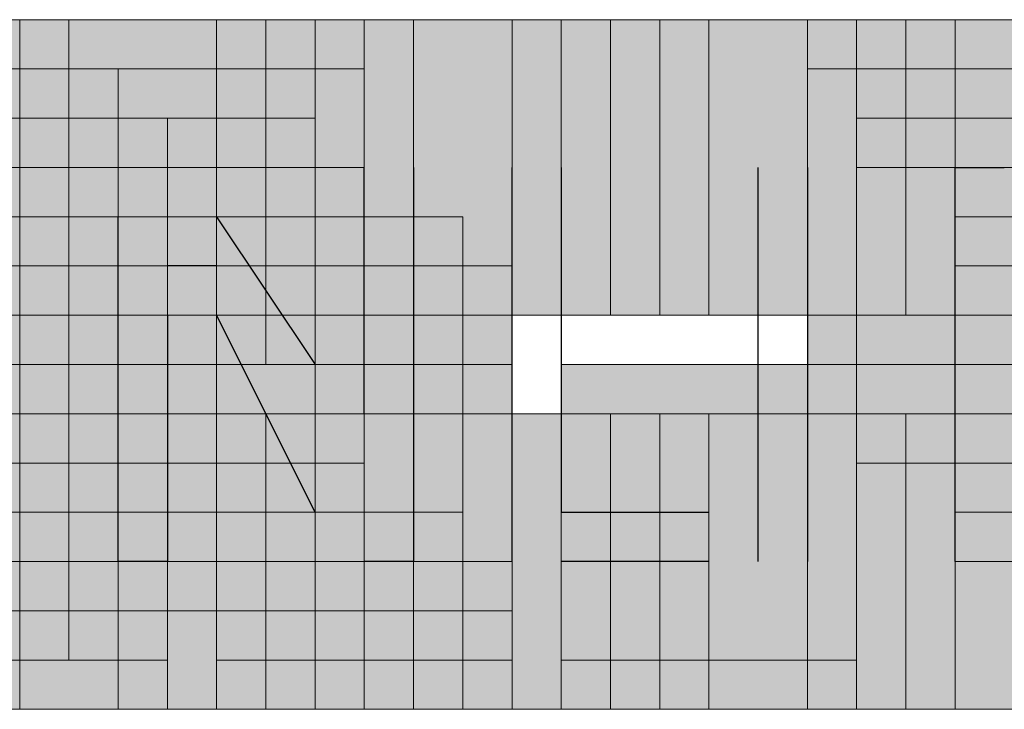
# Model space of a CAD drawing. Units: millimetres. Extents: x 75 to 348, y 14 to 271.
# Drawn here: x 150 to 151, y 122 to 122 of the extents above; entities that cross this region are included whole.
import ezdxf

# ---------------------------------------------------------------- set-up
doc = ezdxf.new("R2010")
doc.units = ezdxf.units.MM
doc.header["$MEASUREMENT"] = 0
doc.layers.add('Layer 1', color=7, linetype='Continuous', lineweight=0)

msp = doc.modelspace()

# ---------------------------------------------------------------- hatches: boundary and pattern name
at = {"layer": 'Layer 1', "true_color": 0x000000, "transparency": 33554687}
for points in [[(149.94467, 122.12109), (149.94467, 121.86709), (150.19867, 121.86709), (150.19867, 122.12109)], [(149.987, 122.12109), (149.987, 121.86709), (150.241, 121.86709), (150.241, 122.12109)], [(150.15634, 122.12109), (150.15634, 121.86709), (150.41034, 121.86709), (150.41034, 122.12109)], [(150.15634, 122.12109), (150.15634, 121.86709), (150.41034, 121.86709), (150.41034, 122.12109)], [(150.15634, 122.12109), (150.15634, 121.86709), (150.41034, 121.86709), (150.41034, 122.12109)], [(150.15634, 122.12109), (150.15634, 121.86709), (150.41034, 121.86709), (150.41034, 122.12109)], [(150.19867, 122.12109), (150.19867, 121.86709), (150.45267, 121.86709), (150.45267, 122.12109)], [(150.19867, 122.12109), (150.19867, 121.86709), (150.45267, 121.86709), (150.45267, 122.12109)], [(150.19867, 122.12109), (150.19867, 121.86709), (150.45267, 121.86709), (150.45267, 122.12109)], [(150.19867, 122.12109), (150.19867, 121.86709), (150.45267, 121.86709), (150.45267, 122.12109)], [(150.19867, 122.12109), (150.19867, 121.86709), (150.45267, 121.86709), (150.45267, 122.12109)], [(150.19867, 122.12109), (150.19867, 121.86709), (150.45267, 121.86709), (150.45267, 122.12109)], [(150.241, 122.12109), (150.241, 121.86709), (150.495, 121.86709), (150.495, 122.12109)], [(150.368, 122.12109), (150.368, 121.86709), (150.622, 121.86709), (150.622, 122.12109)], [(150.368, 122.12109), (150.368, 121.86709), (150.622, 121.86709), (150.622, 122.12109)], [(150.368, 122.12109), (150.368, 121.86709), (150.622, 121.86709), (150.622, 122.12109)], [(150.368, 122.12109), (150.368, 121.86709), (150.622, 121.86709), (150.622, 122.12109)], [(150.368, 122.12109), (150.368, 121.86709), (150.622, 121.86709), (150.622, 122.12109)], [(150.368, 122.12109), (150.368, 121.86709), (150.622, 121.86709), (150.622, 122.12109)], [(150.368, 122.12109), (150.368, 121.86709), (150.622, 121.86709), (150.622, 122.12109)], [(150.368, 122.12109), (150.368, 121.86709), (150.622, 121.86709), (150.622, 122.12109)], [(150.368, 122.12109), (150.368, 121.86709), (150.622, 121.86709), (150.622, 122.12109)], [(150.368, 122.12109), (150.368, 121.86709), (150.622, 121.86709), (150.622, 122.12109)], [(150.368, 122.12109), (150.368, 121.86709), (150.622, 121.86709), (150.622, 122.12109)], [(150.368, 122.12109), (150.368, 121.86709), (150.622, 121.86709), (150.622, 122.12109)], [(150.41033, 122.12109), (150.41033, 121.86709), (150.66433, 121.86709), (150.66433, 122.12109)], [(150.41033, 122.12109), (150.41033, 121.86709), (150.66433, 121.86709), (150.66433, 122.12109)], [(150.41033, 122.12109), (150.41033, 121.86709), (150.66433, 121.86709), (150.66433, 122.12109)], [(150.41033, 122.12109), (150.41033, 121.86709), (150.66433, 121.86709), (150.66433, 122.12109)], [(150.41033, 122.12109), (150.41033, 121.86709), (150.66433, 121.86709), (150.66433, 122.12109)], [(150.41033, 122.12109), (150.41033, 121.86709), (150.66433, 121.86709), (150.66433, 122.12109)], [(150.41033, 122.12109), (150.41033, 121.86709), (150.66433, 121.86709), (150.66433, 122.12109)], [(150.41033, 122.12109), (150.41033, 121.86709), (150.66433, 121.86709), (150.66433, 122.12109)], [(150.41033, 122.12109), (150.41033, 121.86709), (150.66433, 121.86709), (150.66433, 122.12109)], [(150.41033, 122.12109), (150.41033, 121.86709), (150.66433, 121.86709), (150.66433, 122.12109)], [(150.41033, 122.12109), (150.41033, 121.86709), (150.66433, 121.86709), (150.66433, 122.12109)], [(150.495, 122.12109), (150.495, 121.86709), (150.749, 121.86709), (150.749, 122.12109)], [(150.495, 122.12109), (150.495, 121.86709), (150.749, 121.86709), (150.749, 122.12109)], [(150.495, 122.12109), (150.495, 121.86709), (150.749, 121.86709), (150.749, 122.12109)], [(150.495, 122.12109), (150.495, 121.86709), (150.749, 121.86709), (150.749, 122.12109)], [(150.495, 122.12109), (150.495, 121.86709), (150.749, 121.86709), (150.749, 122.12109)], [(150.495, 122.12109), (150.495, 121.86709), (150.749, 121.86709), (150.749, 122.12109)], [(150.495, 122.12109), (150.495, 121.86709), (150.749, 121.86709), (150.749, 122.12109)], [(150.495, 122.12109), (150.495, 121.86709), (150.749, 121.86709), (150.749, 122.12109)], [(150.495, 122.12109), (150.495, 121.86709), (150.749, 121.86709), (150.749, 122.12109)], [(150.495, 122.12109), (150.495, 121.86709), (150.749, 121.86709), (150.749, 122.12109)], [(150.495, 122.12109), (150.495, 121.86709), (150.749, 121.86709), (150.749, 122.12109)], [(150.53733, 122.12109), (150.53733, 121.86709), (150.79133, 121.86709), (150.79133, 122.12109)], [(150.53733, 122.12109), (150.53733, 121.86709), (150.79133, 121.86709), (150.79133, 122.12109)], [(150.53733, 122.12109), (150.53733, 121.86709), (150.79133, 121.86709), (150.79133, 122.12109)], [(150.53733, 122.12109), (150.53733, 121.86709), (150.79133, 121.86709), (150.79133, 122.12109)], [(150.53733, 122.12109), (150.53733, 121.86709), (150.79133, 121.86709), (150.79133, 122.12109)], [(150.53733, 122.12109), (150.53733, 121.86709), (150.79133, 121.86709), (150.79133, 122.12109)], [(150.53733, 122.12109), (150.53733, 121.86709), (150.79133, 121.86709), (150.79133, 122.12109)], [(150.53733, 122.12109), (150.53733, 121.86709), (150.79133, 121.86709), (150.79133, 122.12109)], [(150.53733, 122.12109), (150.53733, 121.86709), (150.79133, 121.86709), (150.79133, 122.12109)], [(150.53733, 122.12109), (150.53733, 121.86709), (150.79133, 121.86709), (150.79133, 122.12109)], [(150.53733, 122.12109), (150.53733, 121.86709), (150.79133, 121.86709), (150.79133, 122.12109)], [(150.53733, 122.12109), (150.53733, 121.86709), (150.79133, 121.86709), (150.79133, 122.12109)], [(150.70667, 122.12109), (150.70667, 121.86709), (150.96067, 121.86709), (150.96067, 122.12109)], [(150.70667, 122.12109), (150.70667, 121.86709), (150.96067, 121.86709), (150.96067, 122.12109)], [(150.70667, 122.12109), (150.70667, 121.86709), (150.96067, 121.86709), (150.96067, 122.12109)], [(150.70667, 122.12109), (150.70667, 121.86709), (150.96067, 121.86709), (150.96067, 122.12109)], [(150.70667, 122.12109), (150.70667, 121.86709), (150.96067, 121.86709), (150.96067, 122.12109)], [(150.70667, 122.12109), (150.70667, 121.86709), (150.96067, 121.86709), (150.96067, 122.12109)], [(150.70667, 122.12109), (150.70667, 121.86709), (150.96067, 121.86709), (150.96067, 122.12109)], [(150.749, 122.12109), (150.749, 121.86709), (151.003, 121.86709), (151.003, 122.12109)], [(150.749, 122.12109), (150.749, 121.86709), (151.003, 121.86709), (151.003, 122.12109)], [(150.749, 122.12109), (150.749, 121.86709), (151.003, 121.86709), (151.003, 122.12109)], [(150.749, 122.12109), (150.749, 121.86709), (151.003, 121.86709), (151.003, 122.12109)], [(150.749, 122.12109), (150.749, 121.86709), (151.003, 121.86709), (151.003, 122.12109)], [(150.749, 122.12109), (150.749, 121.86709), (151.003, 121.86709), (151.003, 122.12109)], [(150.749, 122.12109), (150.749, 121.86709), (151.003, 121.86709), (151.003, 122.12109)], [(150.749, 122.12109), (150.749, 121.86709), (151.003, 121.86709), (151.003, 122.12109)], [(150.749, 122.12109), (150.749, 121.86709), (151.003, 121.86709), (151.003, 122.12109)], [(150.749, 122.12109), (150.749, 121.86709), (151.003, 121.86709), (151.003, 122.12109)], [(150.749, 122.12109), (150.749, 121.86709), (151.003, 121.86709), (151.003, 122.12109)], [(150.749, 122.12109), (150.749, 121.86709), (151.003, 121.86709), (151.003, 122.12109)], [(150.749, 122.12109), (150.749, 121.86709), (151.003, 121.86709), (151.003, 122.12109)], [(150.749, 122.12109), (150.749, 121.86709), (151.003, 121.86709), (151.003, 122.12109)], [(150.749, 122.12109), (150.749, 121.86709), (151.003, 121.86709), (151.003, 122.12109)], [(150.749, 122.12109), (150.749, 121.86709), (151.003, 121.86709), (151.003, 122.12109)], [(150.876, 122.12109), (150.876, 121.86709), (151.13, 121.86709), (151.13, 122.12109)], [(150.876, 122.12109), (150.876, 121.86709), (151.13, 121.86709), (151.13, 122.12109)], [(150.876, 122.12109), (150.876, 121.86709), (151.13, 121.86709), (151.13, 122.12109)], [(150.876, 122.12109), (150.876, 121.86709), (151.13, 121.86709), (151.13, 122.12109)], [(150.876, 122.12109), (150.876, 121.86709), (151.13, 121.86709), (151.13, 122.12109)], [(150.91833, 122.12109), (150.91833, 121.86709), (151.17233, 121.86709), (151.17233, 122.12109)], [(150.91833, 122.12109), (150.91833, 121.86709), (151.17233, 121.86709), (151.17233, 122.12109)], [(150.91833, 122.12109), (150.91833, 121.86709), (151.17233, 121.86709), (151.17233, 122.12109)], [(150.91833, 122.12109), (150.91833, 121.86709), (151.17233, 121.86709), (151.17233, 122.12109)], [(150.91833, 122.12109), (150.91833, 121.86709), (151.17233, 121.86709), (151.17233, 122.12109)], [(150.91833, 122.12109), (150.91833, 121.86709), (151.17233, 121.86709), (151.17233, 122.12109)], [(150.91833, 122.12109), (150.91833, 121.86709), (151.17233, 121.86709), (151.17233, 122.12109)], [(149.94467, 122.07875), (149.94467, 121.82475), (150.19867, 121.82475), (150.19867, 122.07875)], [(149.987, 122.07875), (149.987, 121.82475), (150.241, 121.82475), (150.241, 122.07875)], [(149.987, 122.07875), (149.987, 121.82475), (150.241, 121.82475), (150.241, 122.07875)], [(150.02933, 122.07875), (150.02933, 121.82475), (150.28333, 121.82475), (150.28333, 122.07875)], [(150.15634, 122.07875), (150.15634, 121.82475), (150.41034, 121.82475), (150.41034, 122.07875)], [(150.15634, 122.07875), (150.15634, 121.82475), (150.41034, 121.82475), (150.41034, 122.07875)], [(150.19867, 122.07875), (150.19867, 121.82475), (150.45267, 121.82475), (150.45267, 122.07875)], [(150.19867, 122.07875), (150.19867, 121.82475), (150.45267, 121.82475), (150.45267, 122.07875)], [(150.241, 122.07875), (150.241, 121.82475), (150.495, 121.82475), (150.495, 122.07875)], [(150.241, 122.07875), (150.241, 121.82475), (150.495, 121.82475), (150.495, 122.07875)], [(150.241, 122.07875), (150.241, 121.82475), (150.495, 121.82475), (150.495, 122.07875)], [(150.241, 122.07875), (150.241, 121.82475), (150.495, 121.82475), (150.495, 122.07875)], [(150.876, 122.07875), (150.876, 121.82475), (151.13, 121.82475), (151.13, 122.07875)], [(150.91833, 122.07875), (150.91833, 121.82475), (151.17233, 121.82475), (151.17233, 122.07875)], [(150.91833, 122.07875), (150.91833, 121.82475), (151.17233, 121.82475), (151.17233, 122.07875)], [(150.91833, 122.07875), (150.91833, 121.82475), (151.17233, 121.82475), (151.17233, 122.07875)], [(150.91833, 122.07875), (150.91833, 121.82475), (151.17233, 121.82475), (151.17233, 122.07875)], [(150.91833, 122.07875), (150.91833, 121.82475), (151.17233, 121.82475), (151.17233, 122.07875)], [(150.91833, 122.07875), (150.91833, 121.82475), (151.17233, 121.82475), (151.17233, 122.07875)], [(150.02933, 122.03641), (150.02933, 121.78241), (150.28333, 121.78241), (150.28333, 122.03641)], [(150.07166, 122.03641), (150.07166, 121.78241), (150.32566, 121.78241), (150.32566, 122.03641)], [(150.07166, 122.03641), (150.07166, 121.78241), (150.32566, 121.78241), (150.32566, 122.03641)], [(150.19867, 122.03641), (150.19867, 121.78241), (150.45267, 121.78241), (150.45267, 122.03641)], [(150.19867, 122.03641), (150.19867, 121.78241), (150.45267, 121.78241), (150.45267, 122.03641)], [(150.19867, 122.03641), (150.19867, 121.78241), (150.45267, 121.78241), (150.45267, 122.03641)], [(150.19867, 122.03641), (150.19867, 121.78241), (150.45267, 121.78241), (150.45267, 122.03641)], [(150.91833, 122.03641), (150.91833, 121.78241), (151.17233, 121.78241), (151.17233, 122.03641)], [(150.91833, 122.03641), (150.91833, 121.78241), (151.17233, 121.78241), (151.17233, 122.03641)], [(150.91833, 122.03641), (150.91833, 121.78241), (151.17233, 121.78241), (151.17233, 122.03641)], [(150.02933, 121.99408), (150.02933, 121.74008), (150.28333, 121.74008), (150.28333, 121.99408)], [(150.02933, 121.99408), (150.02933, 121.74008), (150.28333, 121.74008), (150.28333, 121.99408)], [(150.19867, 121.99408), (150.19867, 121.74008), (150.45267, 121.74008), (150.45267, 121.99408)], [(150.241, 121.99408), (150.241, 121.74008), (150.495, 121.74008), (150.495, 121.99408)], [(150.241, 121.99408), (150.241, 121.74008), (150.495, 121.74008), (150.495, 121.99408)], [(150.91833, 121.99408), (150.91833, 121.74008), (151.17233, 121.74008), (151.17233, 121.99408)], [(150.91833, 121.99408), (150.91833, 121.74008), (151.17233, 121.74008), (151.17233, 121.99408)], [(150.91833, 121.99408), (150.91833, 121.74008), (151.17233, 121.74008), (151.17233, 121.99408)], [(150.02933, 121.95175), (150.02933, 121.69775), (150.28333, 121.69775), (150.28333, 121.95175)], [(150.07166, 121.95175), (150.07166, 121.69775), (150.32566, 121.69775), (150.32566, 121.95175)], [(150.32566, 121.95175), (150.32566, 121.69775), (150.57967, 121.69775), (150.57967, 121.95175)], [(151.003, 121.95175), (151.003, 121.69775), (151.257, 121.69775), (151.257, 121.95175)], [(150.02933, 121.90942), (150.02933, 121.65542), (150.28333, 121.65542), (150.28333, 121.90942)], [(150.02933, 121.90942), (150.02933, 121.65542), (150.28333, 121.65542), (150.28333, 121.90942)], [(150.07166, 121.90942), (150.07166, 121.65542), (150.32566, 121.65542), (150.32566, 121.90942)], [(150.32566, 121.90942), (150.32566, 121.65542), (150.57967, 121.65542), (150.57967, 121.90942)], [(150.32566, 121.90942), (150.32566, 121.65542), (150.57967, 121.65542), (150.57967, 121.90942)], [(150.32566, 121.90942), (150.32566, 121.65542), (150.57967, 121.65542), (150.57967, 121.90942)], [(150.32566, 121.90942), (150.32566, 121.65542), (150.57967, 121.65542), (150.57967, 121.90942)], [(150.368, 121.90942), (150.368, 121.65542), (150.622, 121.65542), (150.622, 121.90942)], [(151.003, 121.90942), (151.003, 121.65542), (151.257, 121.65542), (151.257, 121.90942)], [(150.02933, 121.86709), (150.02933, 121.61309), (150.28333, 121.61309), (150.28333, 121.86709)], [(150.02933, 121.86709), (150.02933, 121.61309), (150.28333, 121.61309), (150.28333, 121.86709)], [(150.07166, 121.86709), (150.07166, 121.61309), (150.32566, 121.61309), (150.32566, 121.86709)], [(150.32566, 121.86709), (150.32566, 121.61309), (150.57967, 121.61309), (150.57967, 121.86709)], [(150.368, 121.86709), (150.368, 121.61309), (150.622, 121.61309), (150.622, 121.86709)], [(150.368, 121.86709), (150.368, 121.61309), (150.622, 121.61309), (150.622, 121.86709)], [(150.368, 121.86709), (150.368, 121.61309), (150.622, 121.61309), (150.622, 121.86709)], [(150.368, 121.86709), (150.368, 121.61309), (150.622, 121.61309), (150.622, 121.86709)], [(149.94467, 121.82475), (149.94467, 121.57074), (150.19867, 121.57074), (150.19867, 121.82475)], [(149.987, 121.82475), (149.987, 121.57074), (150.241, 121.57074), (150.241, 121.82475)], [(149.987, 121.82475), (149.987, 121.57074), (150.241, 121.57074), (150.241, 121.82475)], [(150.07166, 121.82475), (150.07166, 121.57074), (150.32566, 121.57074), (150.32566, 121.82475)], [(150.368, 121.82475), (150.368, 121.57074), (150.622, 121.57074), (150.622, 121.82475)], [(150.368, 121.82475), (150.368, 121.57074), (150.622, 121.57074), (150.622, 121.82475)], [(150.368, 121.82475), (150.368, 121.57074), (150.622, 121.57074), (150.622, 121.82475)], [(150.66433, 121.82475), (150.66433, 121.57074), (150.91833, 121.57074), (150.91833, 121.82475)], [(150.66433, 121.82475), (150.66433, 121.57074), (150.91833, 121.57074), (150.91833, 121.82475)], [(150.66433, 121.82475), (150.66433, 121.57074), (150.91833, 121.57074), (150.91833, 121.82475)], [(150.66433, 121.82475), (150.66433, 121.57074), (150.91833, 121.57074), (150.91833, 121.82475)], [(150.66433, 121.82475), (150.66433, 121.57074), (150.91833, 121.57074), (150.91833, 121.82475)], [(150.66433, 121.82475), (150.66433, 121.57074), (150.91833, 121.57074), (150.91833, 121.82475)], [(150.66433, 121.82475), (150.66433, 121.57074), (150.91833, 121.57074), (150.91833, 121.82475)], [(150.66433, 121.82475), (150.66433, 121.57074), (150.91833, 121.57074), (150.91833, 121.82475)], [(150.66433, 121.82475), (150.66433, 121.57074), (150.91833, 121.57074), (150.91833, 121.82475)], [(149.94467, 121.78241), (149.94467, 121.52841), (150.19867, 121.52841), (150.19867, 121.78241)], [(150.02933, 121.78241), (150.02933, 121.52841), (150.28333, 121.52841), (150.28333, 121.78241)], [(150.15634, 121.78241), (150.15634, 121.52841), (150.41034, 121.52841), (150.41034, 121.78241)], [(150.15634, 121.78241), (150.15634, 121.52841), (150.41034, 121.52841), (150.41034, 121.78241)], [(150.15634, 121.78241), (150.15634, 121.52841), (150.41034, 121.52841), (150.41034, 121.78241)], [(150.15634, 121.78241), (150.15634, 121.52841), (150.41034, 121.52841), (150.41034, 121.78241)], [(150.15634, 121.78241), (150.15634, 121.52841), (150.41034, 121.52841), (150.41034, 121.78241)], [(150.15634, 121.78241), (150.15634, 121.52841), (150.41034, 121.52841), (150.41034, 121.78241)], [(150.15634, 121.78241), (150.15634, 121.52841), (150.41034, 121.52841), (150.41034, 121.78241)], [(150.15634, 121.78241), (150.15634, 121.52841), (150.41034, 121.52841), (150.41034, 121.78241)], [(150.15634, 121.78241), (150.15634, 121.52841), (150.41034, 121.52841), (150.41034, 121.78241)], [(150.15634, 121.78241), (150.15634, 121.52841), (150.41034, 121.52841), (150.41034, 121.78241)], [(150.15634, 121.78241), (150.15634, 121.52841), (150.41034, 121.52841), (150.41034, 121.78241)], [(150.19867, 121.78241), (150.19867, 121.52841), (150.45267, 121.52841), (150.45267, 121.78241)], [(150.19867, 121.78241), (150.19867, 121.52841), (150.45267, 121.52841), (150.45267, 121.78241)], [(150.19867, 121.78241), (150.19867, 121.52841), (150.45267, 121.52841), (150.45267, 121.78241)], [(150.19867, 121.78241), (150.19867, 121.52841), (150.45267, 121.52841), (150.45267, 121.78241)], [(150.19867, 121.78241), (150.19867, 121.52841), (150.45267, 121.52841), (150.45267, 121.78241)], [(150.19867, 121.78241), (150.19867, 121.52841), (150.45267, 121.52841), (150.45267, 121.78241)], [(150.19867, 121.78241), (150.19867, 121.52841), (150.45267, 121.52841), (150.45267, 121.78241)], [(150.19867, 121.78241), (150.19867, 121.52841), (150.45267, 121.52841), (150.45267, 121.78241)], [(150.19867, 121.78241), (150.19867, 121.52841), (150.45267, 121.52841), (150.45267, 121.78241)], [(150.19867, 121.78241), (150.19867, 121.52841), (150.45267, 121.52841), (150.45267, 121.78241)], [(150.19867, 121.78241), (150.19867, 121.52841), (150.45267, 121.52841), (150.45267, 121.78241)], [(150.19867, 121.78241), (150.19867, 121.52841), (150.45267, 121.52841), (150.45267, 121.78241)], [(150.32566, 121.78241), (150.32566, 121.52841), (150.57967, 121.52841), (150.57967, 121.78241)], [(150.32566, 121.78241), (150.32566, 121.52841), (150.57967, 121.52841), (150.57967, 121.78241)], [(150.32566, 121.78241), (150.32566, 121.52841), (150.57967, 121.52841), (150.57967, 121.78241)], [(150.368, 121.78241), (150.368, 121.52841), (150.622, 121.52841), (150.622, 121.78241)], [(150.368, 121.78241), (150.368, 121.52841), (150.622, 121.52841), (150.622, 121.78241)], [(150.368, 121.78241), (150.368, 121.52841), (150.622, 121.52841), (150.622, 121.78241)], [(150.368, 121.78241), (150.368, 121.52841), (150.622, 121.52841), (150.622, 121.78241)], [(150.368, 121.78241), (150.368, 121.52841), (150.622, 121.52841), (150.622, 121.78241)], [(150.368, 121.78241), (150.368, 121.52841), (150.622, 121.52841), (150.622, 121.78241)], [(150.368, 121.78241), (150.368, 121.52841), (150.622, 121.52841), (150.622, 121.78241)], [(150.41033, 121.78241), (150.41033, 121.52841), (150.66433, 121.52841), (150.66433, 121.78241)], [(150.41033, 121.78241), (150.41033, 121.52841), (150.66433, 121.52841), (150.66433, 121.78241)], [(150.41033, 121.78241), (150.41033, 121.52841), (150.66433, 121.52841), (150.66433, 121.78241)], [(150.41033, 121.78241), (150.41033, 121.52841), (150.66433, 121.52841), (150.66433, 121.78241)], [(150.41033, 121.78241), (150.41033, 121.52841), (150.66433, 121.52841), (150.66433, 121.78241)], [(150.41033, 121.78241), (150.41033, 121.52841), (150.66433, 121.52841), (150.66433, 121.78241)], [(150.41033, 121.78241), (150.41033, 121.52841), (150.66433, 121.52841), (150.66433, 121.78241)], [(150.41033, 121.78241), (150.41033, 121.52841), (150.66433, 121.52841), (150.66433, 121.78241)], [(150.41033, 121.78241), (150.41033, 121.52841), (150.66433, 121.52841), (150.66433, 121.78241)], [(150.41033, 121.78241), (150.41033, 121.52841), (150.66433, 121.52841), (150.66433, 121.78241)], [(150.41033, 121.78241), (150.41033, 121.52841), (150.66433, 121.52841), (150.66433, 121.78241)], [(150.495, 121.78241), (150.495, 121.52841), (150.749, 121.52841), (150.749, 121.78241)], [(150.495, 121.78241), (150.495, 121.52841), (150.749, 121.52841), (150.749, 121.78241)], [(150.495, 121.78241), (150.495, 121.52841), (150.749, 121.52841), (150.749, 121.78241)], [(150.495, 121.78241), (150.495, 121.52841), (150.749, 121.52841), (150.749, 121.78241)], [(150.53733, 121.78241), (150.53733, 121.52841), (150.79133, 121.52841), (150.79133, 121.78241)], [(150.66433, 121.78241), (150.66433, 121.52841), (150.91833, 121.52841), (150.91833, 121.78241)], [(150.66433, 121.78241), (150.66433, 121.52841), (150.91833, 121.52841), (150.91833, 121.78241)], [(150.66433, 121.78241), (150.66433, 121.52841), (150.91833, 121.52841), (150.91833, 121.78241)], [(150.66433, 121.78241), (150.66433, 121.52841), (150.91833, 121.52841), (150.91833, 121.78241)], [(150.66433, 121.78241), (150.66433, 121.52841), (150.91833, 121.52841), (150.91833, 121.78241)], [(150.66433, 121.78241), (150.66433, 121.52841), (150.91833, 121.52841), (150.91833, 121.78241)], [(150.66433, 121.78241), (150.66433, 121.52841), (150.91833, 121.52841), (150.91833, 121.78241)], [(150.66433, 121.78241), (150.66433, 121.52841), (150.91833, 121.52841), (150.91833, 121.78241)], [(150.66433, 121.78241), (150.66433, 121.52841), (150.91833, 121.52841), (150.91833, 121.78241)], [(150.66433, 121.78241), (150.66433, 121.52841), (150.91833, 121.52841), (150.91833, 121.78241)], [(150.66433, 121.78241), (150.66433, 121.52841), (150.91833, 121.52841), (150.91833, 121.78241)], [(150.66433, 121.78241), (150.66433, 121.52841), (150.91833, 121.52841), (150.91833, 121.78241)], [(150.66433, 121.78241), (150.66433, 121.52841), (150.91833, 121.52841), (150.91833, 121.78241)], [(150.66433, 121.78241), (150.66433, 121.52841), (150.91833, 121.52841), (150.91833, 121.78241)], [(150.70667, 121.78241), (150.70667, 121.52841), (150.96067, 121.52841), (150.96067, 121.78241)], [(150.70667, 121.78241), (150.70667, 121.52841), (150.96067, 121.52841), (150.96067, 121.78241)], [(150.70667, 121.78241), (150.70667, 121.52841), (150.96067, 121.52841), (150.96067, 121.78241)], [(150.70667, 121.78241), (150.70667, 121.52841), (150.96067, 121.52841), (150.96067, 121.78241)], [(150.70667, 121.78241), (150.70667, 121.52841), (150.96067, 121.52841), (150.96067, 121.78241)], [(150.70667, 121.78241), (150.70667, 121.52841), (150.96067, 121.52841), (150.96067, 121.78241)], [(150.749, 121.78241), (150.749, 121.52841), (151.003, 121.52841), (151.003, 121.78241)], [(150.749, 121.78241), (150.749, 121.52841), (151.003, 121.52841), (151.003, 121.78241)], [(150.749, 121.78241), (150.749, 121.52841), (151.003, 121.52841), (151.003, 121.78241)], [(150.749, 121.78241), (150.749, 121.52841), (151.003, 121.52841), (151.003, 121.78241)], [(150.749, 121.78241), (150.749, 121.52841), (151.003, 121.52841), (151.003, 121.78241)], [(150.749, 121.78241), (150.749, 121.52841), (151.003, 121.52841), (151.003, 121.78241)], [(150.749, 121.78241), (150.749, 121.52841), (151.003, 121.52841), (151.003, 121.78241)], [(150.749, 121.78241), (150.749, 121.52841), (151.003, 121.52841), (151.003, 121.78241)], [(150.749, 121.78241), (150.749, 121.52841), (151.003, 121.52841), (151.003, 121.78241)], [(150.749, 121.78241), (150.749, 121.52841), (151.003, 121.52841), (151.003, 121.78241)], [(150.749, 121.78241), (150.749, 121.52841), (151.003, 121.52841), (151.003, 121.78241)], [(150.749, 121.78241), (150.749, 121.52841), (151.003, 121.52841), (151.003, 121.78241)], [(150.749, 121.78241), (150.749, 121.52841), (151.003, 121.52841), (151.003, 121.78241)], [(150.749, 121.78241), (150.749, 121.52841), (151.003, 121.52841), (151.003, 121.78241)], [(150.749, 121.78241), (150.749, 121.52841), (151.003, 121.52841), (151.003, 121.78241)], [(150.749, 121.78241), (150.749, 121.52841), (151.003, 121.52841), (151.003, 121.78241)], [(150.749, 121.78241), (150.749, 121.52841), (151.003, 121.52841), (151.003, 121.78241)], [(150.876, 121.78241), (150.876, 121.52841), (151.13, 121.52841), (151.13, 121.78241)], [(150.876, 121.78241), (150.876, 121.52841), (151.13, 121.52841), (151.13, 121.78241)], [(150.876, 121.78241), (150.876, 121.52841), (151.13, 121.52841), (151.13, 121.78241)], [(150.876, 121.78241), (150.876, 121.52841), (151.13, 121.52841), (151.13, 121.78241)], [(150.876, 121.78241), (150.876, 121.52841), (151.13, 121.52841), (151.13, 121.78241)], [(150.876, 121.78241), (150.876, 121.52841), (151.13, 121.52841), (151.13, 121.78241)], [(150.876, 121.78241), (150.876, 121.52841), (151.13, 121.52841), (151.13, 121.78241)], [(150.876, 121.78241), (150.876, 121.52841), (151.13, 121.52841), (151.13, 121.78241)], [(150.876, 121.78241), (150.876, 121.52841), (151.13, 121.52841), (151.13, 121.78241)], [(150.876, 121.78241), (150.876, 121.52841), (151.13, 121.52841), (151.13, 121.78241)], [(150.876, 121.78241), (150.876, 121.52841), (151.13, 121.52841), (151.13, 121.78241)], [(150.876, 121.78241), (150.876, 121.52841), (151.13, 121.52841), (151.13, 121.78241)], [(150.876, 121.78241), (150.876, 121.52841), (151.13, 121.52841), (151.13, 121.78241)], [(150.876, 121.78241), (150.876, 121.52841), (151.13, 121.52841), (151.13, 121.78241)], [(150.876, 121.78241), (150.876, 121.52841), (151.13, 121.52841), (151.13, 121.78241)], [(150.876, 121.78241), (150.876, 121.52841), (151.13, 121.52841), (151.13, 121.78241)], [(150.876, 121.78241), (150.876, 121.52841), (151.13, 121.52841), (151.13, 121.78241)], [(150.876, 121.78241), (150.876, 121.52841), (151.13, 121.52841), (151.13, 121.78241)], [(150.91833, 121.78241), (150.91833, 121.52841), (151.17233, 121.52841), (151.17233, 121.78241)], [(150.91833, 121.78241), (150.91833, 121.52841), (151.17233, 121.52841), (151.17233, 121.78241)], [(150.91833, 121.78241), (150.91833, 121.52841), (151.17233, 121.52841), (151.17233, 121.78241)], [(150.91833, 121.78241), (150.91833, 121.52841), (151.17233, 121.52841), (151.17233, 121.78241)]]:
    msp.add_hatch(color=18, dxfattribs=at).paths.add_polyline_path(points)

# ---------------------------------------------------------------- linework, layer by layer
at = {"layer": 'Layer 1', "color": 18, "lineweight": 25, "true_color": 0x000000}
for p, q in [((150.32566, 121.99409), (150.32566, 121.99409)), ((150.368, 121.99409), (150.368, 121.99409)), ((150.49499, 121.78242), (150.49499, 121.99409)), ((150.53733, 121.99409), (150.53733, 121.99409)), ((150.53733, 121.99409), (150.53733, 121.65543)), ((150.622, 121.65543), (150.622, 121.99409)), ((150.66433, 121.99409), (150.66433, 121.99409)), ((150.66433, 121.99409), (150.66433, 121.69776)), ((150.83367, 121.65543), (150.83367, 121.99409)), ((150.876, 121.99409), (150.876, 121.99409)), ((150.876, 121.99409), (150.876, 121.65543)), ((151.00299, 121.95176), (151.00299, 121.99409)), ((151.00299, 121.99409), (151.04532, 121.99409)), ((150.28333, 121.65543), (150.28333, 121.95176)), ((150.368, 121.95176), (150.45266, 121.82477)), ((151.00299, 121.65543), (151.00299, 121.95176)), ((150.368, 121.90943), (150.32566, 121.90943)), ((150.32566, 121.90943), (150.32566, 121.90943)), ((150.32566, 121.90943), (150.32566, 121.90943)), ((150.32566, 121.86709), (150.32566, 121.86709)), ((150.32566, 121.86709), (150.32566, 121.65542)), ((150.45266, 121.69776), (150.368, 121.8671)), ((150.45266, 121.78242), (150.45266, 121.78242)), ((150.49499, 121.78242), (150.49499, 121.78242)), ((150.49499, 121.74009), (150.49499, 121.74009)), ((150.49499, 121.74009), (150.49499, 121.74009)), ((150.49499, 121.74009), (150.49499, 121.74009)), ((150.66433, 121.69776), (150.79132, 121.69776)), ((150.32566, 121.65543), (150.28333, 121.65543)), ((150.49499, 121.65543), (150.49499, 121.65543)), ((150.49499, 121.65543), (150.49499, 121.65543)), ((150.53733, 121.65543), (150.495, 121.65543)), ((150.53733, 121.65543), (150.53733, 121.65543)), ((150.622, 121.65543), (150.622, 121.65543)), ((150.79133, 121.65543), (150.66434, 121.65543)), ((150.79133, 121.65543), (150.79133, 121.65543)), ((150.876, 121.65543), (150.876, 121.65543)), ((151.00299, 121.65543), (151.00299, 121.65543))]:
    msp.add_line(p, q, dxfattribs=at)
at = {"layer": 'Layer 1'}
for points in [[(149.94467, 122.12109), (149.94467, 121.86709), (150.19867, 121.86709), (150.19867, 122.12109)], [(149.987, 122.12109), (149.987, 121.86709), (150.241, 121.86709), (150.241, 122.12109)], [(150.15634, 122.12109), (150.15634, 121.86709), (150.41034, 121.86709), (150.41034, 122.12109)], [(150.15634, 122.12109), (150.15634, 121.86709), (150.41034, 121.86709), (150.41034, 122.12109)], [(150.15634, 122.12109), (150.15634, 121.86709), (150.41034, 121.86709), (150.41034, 122.12109)], [(150.15634, 122.12109), (150.15634, 121.86709), (150.41034, 121.86709), (150.41034, 122.12109)], [(150.19867, 122.12109), (150.19867, 121.86709), (150.45267, 121.86709), (150.45267, 122.12109)], [(150.19867, 122.12109), (150.19867, 121.86709), (150.45267, 121.86709), (150.45267, 122.12109)], [(150.19867, 122.12109), (150.19867, 121.86709), (150.45267, 121.86709), (150.45267, 122.12109)], [(150.19867, 122.12109), (150.19867, 121.86709), (150.45267, 121.86709), (150.45267, 122.12109)], [(150.19867, 122.12109), (150.19867, 121.86709), (150.45267, 121.86709), (150.45267, 122.12109)], [(150.19867, 122.12109), (150.19867, 121.86709), (150.45267, 121.86709), (150.45267, 122.12109)], [(150.241, 122.12109), (150.241, 121.86709), (150.495, 121.86709), (150.495, 122.12109)], [(150.368, 122.12109), (150.368, 121.86709), (150.622, 121.86709), (150.622, 122.12109)], [(150.368, 122.12109), (150.368, 121.86709), (150.622, 121.86709), (150.622, 122.12109)], [(150.368, 122.12109), (150.368, 121.86709), (150.622, 121.86709), (150.622, 122.12109)], [(150.368, 122.12109), (150.368, 121.86709), (150.622, 121.86709), (150.622, 122.12109)], [(150.368, 122.12109), (150.368, 121.86709), (150.622, 121.86709), (150.622, 122.12109)], [(150.368, 122.12109), (150.368, 121.86709), (150.622, 121.86709), (150.622, 122.12109)], [(150.368, 122.12109), (150.368, 121.86709), (150.622, 121.86709), (150.622, 122.12109)], [(150.368, 122.12109), (150.368, 121.86709), (150.622, 121.86709), (150.622, 122.12109)], [(150.368, 122.12109), (150.368, 121.86709), (150.622, 121.86709), (150.622, 122.12109)], [(150.368, 122.12109), (150.368, 121.86709), (150.622, 121.86709), (150.622, 122.12109)], [(150.368, 122.12109), (150.368, 121.86709), (150.622, 121.86709), (150.622, 122.12109)], [(150.368, 122.12109), (150.368, 121.86709), (150.622, 121.86709), (150.622, 122.12109)], [(150.41033, 122.12109), (150.41033, 121.86709), (150.66433, 121.86709), (150.66433, 122.12109)], [(150.41033, 122.12109), (150.41033, 121.86709), (150.66433, 121.86709), (150.66433, 122.12109)], [(150.41033, 122.12109), (150.41033, 121.86709), (150.66433, 121.86709), (150.66433, 122.12109)], [(150.41033, 122.12109), (150.41033, 121.86709), (150.66433, 121.86709), (150.66433, 122.12109)], [(150.41033, 122.12109), (150.41033, 121.86709), (150.66433, 121.86709), (150.66433, 122.12109)], [(150.41033, 122.12109), (150.41033, 121.86709), (150.66433, 121.86709), (150.66433, 122.12109)], [(150.41033, 122.12109), (150.41033, 121.86709), (150.66433, 121.86709), (150.66433, 122.12109)], [(150.41033, 122.12109), (150.41033, 121.86709), (150.66433, 121.86709), (150.66433, 122.12109)], [(150.41033, 122.12109), (150.41033, 121.86709), (150.66433, 121.86709), (150.66433, 122.12109)], [(150.41033, 122.12109), (150.41033, 121.86709), (150.66433, 121.86709), (150.66433, 122.12109)], [(150.41033, 122.12109), (150.41033, 121.86709), (150.66433, 121.86709), (150.66433, 122.12109)], [(150.495, 122.12109), (150.495, 121.86709), (150.749, 121.86709), (150.749, 122.12109)], [(150.495, 122.12109), (150.495, 121.86709), (150.749, 121.86709), (150.749, 122.12109)], [(150.495, 122.12109), (150.495, 121.86709), (150.749, 121.86709), (150.749, 122.12109)], [(150.495, 122.12109), (150.495, 121.86709), (150.749, 121.86709), (150.749, 122.12109)], [(150.495, 122.12109), (150.495, 121.86709), (150.749, 121.86709), (150.749, 122.12109)], [(150.495, 122.12109), (150.495, 121.86709), (150.749, 121.86709), (150.749, 122.12109)], [(150.495, 122.12109), (150.495, 121.86709), (150.749, 121.86709), (150.749, 122.12109)], [(150.495, 122.12109), (150.495, 121.86709), (150.749, 121.86709), (150.749, 122.12109)], [(150.495, 122.12109), (150.495, 121.86709), (150.749, 121.86709), (150.749, 122.12109)], [(150.495, 122.12109), (150.495, 121.86709), (150.749, 121.86709), (150.749, 122.12109)], [(150.495, 122.12109), (150.495, 121.86709), (150.749, 121.86709), (150.749, 122.12109)], [(150.53733, 122.12109), (150.53733, 121.86709), (150.79133, 121.86709), (150.79133, 122.12109)], [(150.53733, 122.12109), (150.53733, 121.86709), (150.79133, 121.86709), (150.79133, 122.12109)], [(150.53733, 122.12109), (150.53733, 121.86709), (150.79133, 121.86709), (150.79133, 122.12109)], [(150.53733, 122.12109), (150.53733, 121.86709), (150.79133, 121.86709), (150.79133, 122.12109)], [(150.53733, 122.12109), (150.53733, 121.86709), (150.79133, 121.86709), (150.79133, 122.12109)], [(150.53733, 122.12109), (150.53733, 121.86709), (150.79133, 121.86709), (150.79133, 122.12109)], [(150.53733, 122.12109), (150.53733, 121.86709), (150.79133, 121.86709), (150.79133, 122.12109)], [(150.53733, 122.12109), (150.53733, 121.86709), (150.79133, 121.86709), (150.79133, 122.12109)], [(150.53733, 122.12109), (150.53733, 121.86709), (150.79133, 121.86709), (150.79133, 122.12109)], [(150.53733, 122.12109), (150.53733, 121.86709), (150.79133, 121.86709), (150.79133, 122.12109)], [(150.53733, 122.12109), (150.53733, 121.86709), (150.79133, 121.86709), (150.79133, 122.12109)], [(150.53733, 122.12109), (150.53733, 121.86709), (150.79133, 121.86709), (150.79133, 122.12109)], [(150.70667, 122.12109), (150.70667, 121.86709), (150.96067, 121.86709), (150.96067, 122.12109)], [(150.70667, 122.12109), (150.70667, 121.86709), (150.96067, 121.86709), (150.96067, 122.12109)], [(150.70667, 122.12109), (150.70667, 121.86709), (150.96067, 121.86709), (150.96067, 122.12109)], [(150.70667, 122.12109), (150.70667, 121.86709), (150.96067, 121.86709), (150.96067, 122.12109)], [(150.70667, 122.12109), (150.70667, 121.86709), (150.96067, 121.86709), (150.96067, 122.12109)], [(150.70667, 122.12109), (150.70667, 121.86709), (150.96067, 121.86709), (150.96067, 122.12109)], [(150.70667, 122.12109), (150.70667, 121.86709), (150.96067, 121.86709), (150.96067, 122.12109)], [(150.749, 122.12109), (150.749, 121.86709), (151.003, 121.86709), (151.003, 122.12109)], [(150.749, 122.12109), (150.749, 121.86709), (151.003, 121.86709), (151.003, 122.12109)], [(150.749, 122.12109), (150.749, 121.86709), (151.003, 121.86709), (151.003, 122.12109)], [(150.749, 122.12109), (150.749, 121.86709), (151.003, 121.86709), (151.003, 122.12109)], [(150.749, 122.12109), (150.749, 121.86709), (151.003, 121.86709), (151.003, 122.12109)], [(150.749, 122.12109), (150.749, 121.86709), (151.003, 121.86709), (151.003, 122.12109)], [(150.749, 122.12109), (150.749, 121.86709), (151.003, 121.86709), (151.003, 122.12109)], [(150.749, 122.12109), (150.749, 121.86709), (151.003, 121.86709), (151.003, 122.12109)], [(150.749, 122.12109), (150.749, 121.86709), (151.003, 121.86709), (151.003, 122.12109)], [(150.749, 122.12109), (150.749, 121.86709), (151.003, 121.86709), (151.003, 122.12109)], [(150.749, 122.12109), (150.749, 121.86709), (151.003, 121.86709), (151.003, 122.12109)], [(150.749, 122.12109), (150.749, 121.86709), (151.003, 121.86709), (151.003, 122.12109)], [(150.749, 122.12109), (150.749, 121.86709), (151.003, 121.86709), (151.003, 122.12109)], [(150.749, 122.12109), (150.749, 121.86709), (151.003, 121.86709), (151.003, 122.12109)], [(150.749, 122.12109), (150.749, 121.86709), (151.003, 121.86709), (151.003, 122.12109)], [(150.749, 122.12109), (150.749, 121.86709), (151.003, 121.86709), (151.003, 122.12109)], [(150.876, 122.12109), (150.876, 121.86709), (151.13, 121.86709), (151.13, 122.12109)], [(150.876, 122.12109), (150.876, 121.86709), (151.13, 121.86709), (151.13, 122.12109)], [(150.876, 122.12109), (150.876, 121.86709), (151.13, 121.86709), (151.13, 122.12109)], [(150.876, 122.12109), (150.876, 121.86709), (151.13, 121.86709), (151.13, 122.12109)], [(150.876, 122.12109), (150.876, 121.86709), (151.13, 121.86709), (151.13, 122.12109)], [(150.91833, 122.12109), (150.91833, 121.86709), (151.17233, 121.86709), (151.17233, 122.12109)], [(150.91833, 122.12109), (150.91833, 121.86709), (151.17233, 121.86709), (151.17233, 122.12109)], [(150.91833, 122.12109), (150.91833, 121.86709), (151.17233, 121.86709), (151.17233, 122.12109)], [(150.91833, 122.12109), (150.91833, 121.86709), (151.17233, 121.86709), (151.17233, 122.12109)], [(150.91833, 122.12109), (150.91833, 121.86709), (151.17233, 121.86709), (151.17233, 122.12109)], [(150.91833, 122.12109), (150.91833, 121.86709), (151.17233, 121.86709), (151.17233, 122.12109)], [(150.91833, 122.12109), (150.91833, 121.86709), (151.17233, 121.86709), (151.17233, 122.12109)], [(149.94467, 122.07875), (149.94467, 121.82475), (150.19867, 121.82475), (150.19867, 122.07875)], [(149.987, 122.07875), (149.987, 121.82475), (150.241, 121.82475), (150.241, 122.07875)], [(149.987, 122.07875), (149.987, 121.82475), (150.241, 121.82475), (150.241, 122.07875)], [(150.02933, 122.07875), (150.02933, 121.82475), (150.28333, 121.82475), (150.28333, 122.07875)], [(150.15634, 122.07875), (150.15634, 121.82475), (150.41034, 121.82475), (150.41034, 122.07875)], [(150.15634, 122.07875), (150.15634, 121.82475), (150.41034, 121.82475), (150.41034, 122.07875)], [(150.19867, 122.07875), (150.19867, 121.82475), (150.45267, 121.82475), (150.45267, 122.07875)], [(150.19867, 122.07875), (150.19867, 121.82475), (150.45267, 121.82475), (150.45267, 122.07875)], [(150.241, 122.07875), (150.241, 121.82475), (150.495, 121.82475), (150.495, 122.07875)], [(150.241, 122.07875), (150.241, 121.82475), (150.495, 121.82475), (150.495, 122.07875)], [(150.241, 122.07875), (150.241, 121.82475), (150.495, 121.82475), (150.495, 122.07875)], [(150.241, 122.07875), (150.241, 121.82475), (150.495, 121.82475), (150.495, 122.07875)], [(150.876, 122.07875), (150.876, 121.82475), (151.13, 121.82475), (151.13, 122.07875)], [(150.91833, 122.07875), (150.91833, 121.82475), (151.17233, 121.82475), (151.17233, 122.07875)], [(150.91833, 122.07875), (150.91833, 121.82475), (151.17233, 121.82475), (151.17233, 122.07875)], [(150.91833, 122.07875), (150.91833, 121.82475), (151.17233, 121.82475), (151.17233, 122.07875)], [(150.91833, 122.07875), (150.91833, 121.82475), (151.17233, 121.82475), (151.17233, 122.07875)], [(150.91833, 122.07875), (150.91833, 121.82475), (151.17233, 121.82475), (151.17233, 122.07875)], [(150.91833, 122.07875), (150.91833, 121.82475), (151.17233, 121.82475), (151.17233, 122.07875)], [(150.02933, 122.03641), (150.02933, 121.78241), (150.28333, 121.78241), (150.28333, 122.03641)], [(150.07166, 122.03641), (150.07166, 121.78241), (150.32566, 121.78241), (150.32566, 122.03641)], [(150.07166, 122.03641), (150.07166, 121.78241), (150.32566, 121.78241), (150.32566, 122.03641)], [(150.19867, 122.03641), (150.19867, 121.78241), (150.45267, 121.78241), (150.45267, 122.03641)], [(150.19867, 122.03641), (150.19867, 121.78241), (150.45267, 121.78241), (150.45267, 122.03641)], [(150.19867, 122.03641), (150.19867, 121.78241), (150.45267, 121.78241), (150.45267, 122.03641)], [(150.19867, 122.03641), (150.19867, 121.78241), (150.45267, 121.78241), (150.45267, 122.03641)], [(150.91833, 122.03641), (150.91833, 121.78241), (151.17233, 121.78241), (151.17233, 122.03641)], [(150.91833, 122.03641), (150.91833, 121.78241), (151.17233, 121.78241), (151.17233, 122.03641)], [(150.91833, 122.03641), (150.91833, 121.78241), (151.17233, 121.78241), (151.17233, 122.03641)], [(150.02933, 121.99408), (150.02933, 121.74008), (150.28333, 121.74008), (150.28333, 121.99408)], [(150.02933, 121.99408), (150.02933, 121.74008), (150.28333, 121.74008), (150.28333, 121.99408)], [(150.19867, 121.99408), (150.19867, 121.74008), (150.45267, 121.74008), (150.45267, 121.99408)], [(150.241, 121.99408), (150.241, 121.74008), (150.495, 121.74008), (150.495, 121.99408)], [(150.241, 121.99408), (150.241, 121.74008), (150.495, 121.74008), (150.495, 121.99408)], [(150.91833, 121.99408), (150.91833, 121.74008), (151.17233, 121.74008), (151.17233, 121.99408)], [(150.91833, 121.99408), (150.91833, 121.74008), (151.17233, 121.74008), (151.17233, 121.99408)], [(150.91833, 121.99408), (150.91833, 121.74008), (151.17233, 121.74008), (151.17233, 121.99408)], [(150.02933, 121.95175), (150.02933, 121.69775), (150.28333, 121.69775), (150.28333, 121.95175)], [(150.07166, 121.95175), (150.07166, 121.69775), (150.32566, 121.69775), (150.32566, 121.95175)], [(150.32566, 121.95175), (150.32566, 121.69775), (150.57967, 121.69775), (150.57967, 121.95175)], [(151.003, 121.95175), (151.003, 121.69775), (151.257, 121.69775), (151.257, 121.95175)], [(150.02933, 121.90942), (150.02933, 121.65542), (150.28333, 121.65542), (150.28333, 121.90942)], [(150.02933, 121.90942), (150.02933, 121.65542), (150.28333, 121.65542), (150.28333, 121.90942)], [(150.07166, 121.90942), (150.07166, 121.65542), (150.32566, 121.65542), (150.32566, 121.90942)], [(150.32566, 121.90942), (150.32566, 121.65542), (150.57967, 121.65542), (150.57967, 121.90942)], [(150.32566, 121.90942), (150.32566, 121.65542), (150.57967, 121.65542), (150.57967, 121.90942)], [(150.32566, 121.90942), (150.32566, 121.65542), (150.57967, 121.65542), (150.57967, 121.90942)], [(150.32566, 121.90942), (150.32566, 121.65542), (150.57967, 121.65542), (150.57967, 121.90942)], [(150.368, 121.90942), (150.368, 121.65542), (150.622, 121.65542), (150.622, 121.90942)], [(151.003, 121.90942), (151.003, 121.65542), (151.257, 121.65542), (151.257, 121.90942)], [(150.02933, 121.86709), (150.02933, 121.61309), (150.28333, 121.61309), (150.28333, 121.86709)], [(150.02933, 121.86709), (150.02933, 121.61309), (150.28333, 121.61309), (150.28333, 121.86709)], [(150.07166, 121.86709), (150.07166, 121.61309), (150.32566, 121.61309), (150.32566, 121.86709)], [(150.32566, 121.86709), (150.32566, 121.61309), (150.57967, 121.61309), (150.57967, 121.86709)], [(150.368, 121.86709), (150.368, 121.61309), (150.622, 121.61309), (150.622, 121.86709)], [(150.368, 121.86709), (150.368, 121.61309), (150.622, 121.61309), (150.622, 121.86709)], [(150.368, 121.86709), (150.368, 121.61309), (150.622, 121.61309), (150.622, 121.86709)], [(150.368, 121.86709), (150.368, 121.61309), (150.622, 121.61309), (150.622, 121.86709)], [(149.94467, 121.82475), (149.94467, 121.57074), (150.19867, 121.57074), (150.19867, 121.82475)], [(149.987, 121.82475), (149.987, 121.57074), (150.241, 121.57074), (150.241, 121.82475)], [(149.987, 121.82475), (149.987, 121.57074), (150.241, 121.57074), (150.241, 121.82475)], [(150.07166, 121.82475), (150.07166, 121.57074), (150.32566, 121.57074), (150.32566, 121.82475)], [(150.368, 121.82475), (150.368, 121.57074), (150.622, 121.57074), (150.622, 121.82475)], [(150.368, 121.82475), (150.368, 121.57074), (150.622, 121.57074), (150.622, 121.82475)], [(150.368, 121.82475), (150.368, 121.57074), (150.622, 121.57074), (150.622, 121.82475)], [(150.66433, 121.82475), (150.66433, 121.57074), (150.91833, 121.57074), (150.91833, 121.82475)], [(150.66433, 121.82475), (150.66433, 121.57074), (150.91833, 121.57074), (150.91833, 121.82475)], [(150.66433, 121.82475), (150.66433, 121.57074), (150.91833, 121.57074), (150.91833, 121.82475)], [(150.66433, 121.82475), (150.66433, 121.57074), (150.91833, 121.57074), (150.91833, 121.82475)], [(150.66433, 121.82475), (150.66433, 121.57074), (150.91833, 121.57074), (150.91833, 121.82475)], [(150.66433, 121.82475), (150.66433, 121.57074), (150.91833, 121.57074), (150.91833, 121.82475)], [(150.66433, 121.82475), (150.66433, 121.57074), (150.91833, 121.57074), (150.91833, 121.82475)], [(150.66433, 121.82475), (150.66433, 121.57074), (150.91833, 121.57074), (150.91833, 121.82475)], [(150.66433, 121.82475), (150.66433, 121.57074), (150.91833, 121.57074), (150.91833, 121.82475)], [(149.94467, 121.78241), (149.94467, 121.52841), (150.19867, 121.52841), (150.19867, 121.78241)], [(150.02933, 121.78241), (150.02933, 121.52841), (150.28333, 121.52841), (150.28333, 121.78241)], [(150.15634, 121.78241), (150.15634, 121.52841), (150.41034, 121.52841), (150.41034, 121.78241)], [(150.15634, 121.78241), (150.15634, 121.52841), (150.41034, 121.52841), (150.41034, 121.78241)], [(150.15634, 121.78241), (150.15634, 121.52841), (150.41034, 121.52841), (150.41034, 121.78241)], [(150.15634, 121.78241), (150.15634, 121.52841), (150.41034, 121.52841), (150.41034, 121.78241)], [(150.15634, 121.78241), (150.15634, 121.52841), (150.41034, 121.52841), (150.41034, 121.78241)], [(150.15634, 121.78241), (150.15634, 121.52841), (150.41034, 121.52841), (150.41034, 121.78241)], [(150.15634, 121.78241), (150.15634, 121.52841), (150.41034, 121.52841), (150.41034, 121.78241)], [(150.15634, 121.78241), (150.15634, 121.52841), (150.41034, 121.52841), (150.41034, 121.78241)], [(150.15634, 121.78241), (150.15634, 121.52841), (150.41034, 121.52841), (150.41034, 121.78241)], [(150.15634, 121.78241), (150.15634, 121.52841), (150.41034, 121.52841), (150.41034, 121.78241)], [(150.15634, 121.78241), (150.15634, 121.52841), (150.41034, 121.52841), (150.41034, 121.78241)], [(150.19867, 121.78241), (150.19867, 121.52841), (150.45267, 121.52841), (150.45267, 121.78241)], [(150.19867, 121.78241), (150.19867, 121.52841), (150.45267, 121.52841), (150.45267, 121.78241)], [(150.19867, 121.78241), (150.19867, 121.52841), (150.45267, 121.52841), (150.45267, 121.78241)], [(150.19867, 121.78241), (150.19867, 121.52841), (150.45267, 121.52841), (150.45267, 121.78241)], [(150.19867, 121.78241), (150.19867, 121.52841), (150.45267, 121.52841), (150.45267, 121.78241)], [(150.19867, 121.78241), (150.19867, 121.52841), (150.45267, 121.52841), (150.45267, 121.78241)], [(150.19867, 121.78241), (150.19867, 121.52841), (150.45267, 121.52841), (150.45267, 121.78241)], [(150.19867, 121.78241), (150.19867, 121.52841), (150.45267, 121.52841), (150.45267, 121.78241)], [(150.19867, 121.78241), (150.19867, 121.52841), (150.45267, 121.52841), (150.45267, 121.78241)], [(150.19867, 121.78241), (150.19867, 121.52841), (150.45267, 121.52841), (150.45267, 121.78241)], [(150.19867, 121.78241), (150.19867, 121.52841), (150.45267, 121.52841), (150.45267, 121.78241)], [(150.19867, 121.78241), (150.19867, 121.52841), (150.45267, 121.52841), (150.45267, 121.78241)], [(150.32566, 121.78241), (150.32566, 121.52841), (150.57967, 121.52841), (150.57967, 121.78241)], [(150.32566, 121.78241), (150.32566, 121.52841), (150.57967, 121.52841), (150.57967, 121.78241)], [(150.32566, 121.78241), (150.32566, 121.52841), (150.57967, 121.52841), (150.57967, 121.78241)], [(150.368, 121.78241), (150.368, 121.52841), (150.622, 121.52841), (150.622, 121.78241)], [(150.368, 121.78241), (150.368, 121.52841), (150.622, 121.52841), (150.622, 121.78241)], [(150.368, 121.78241), (150.368, 121.52841), (150.622, 121.52841), (150.622, 121.78241)], [(150.368, 121.78241), (150.368, 121.52841), (150.622, 121.52841), (150.622, 121.78241)], [(150.368, 121.78241), (150.368, 121.52841), (150.622, 121.52841), (150.622, 121.78241)], [(150.368, 121.78241), (150.368, 121.52841), (150.622, 121.52841), (150.622, 121.78241)], [(150.368, 121.78241), (150.368, 121.52841), (150.622, 121.52841), (150.622, 121.78241)], [(150.41033, 121.78241), (150.41033, 121.52841), (150.66433, 121.52841), (150.66433, 121.78241)], [(150.41033, 121.78241), (150.41033, 121.52841), (150.66433, 121.52841), (150.66433, 121.78241)], [(150.41033, 121.78241), (150.41033, 121.52841), (150.66433, 121.52841), (150.66433, 121.78241)], [(150.41033, 121.78241), (150.41033, 121.52841), (150.66433, 121.52841), (150.66433, 121.78241)], [(150.41033, 121.78241), (150.41033, 121.52841), (150.66433, 121.52841), (150.66433, 121.78241)], [(150.41033, 121.78241), (150.41033, 121.52841), (150.66433, 121.52841), (150.66433, 121.78241)], [(150.41033, 121.78241), (150.41033, 121.52841), (150.66433, 121.52841), (150.66433, 121.78241)], [(150.41033, 121.78241), (150.41033, 121.52841), (150.66433, 121.52841), (150.66433, 121.78241)], [(150.41033, 121.78241), (150.41033, 121.52841), (150.66433, 121.52841), (150.66433, 121.78241)], [(150.41033, 121.78241), (150.41033, 121.52841), (150.66433, 121.52841), (150.66433, 121.78241)], [(150.41033, 121.78241), (150.41033, 121.52841), (150.66433, 121.52841), (150.66433, 121.78241)], [(150.495, 121.78241), (150.495, 121.52841), (150.749, 121.52841), (150.749, 121.78241)], [(150.495, 121.78241), (150.495, 121.52841), (150.749, 121.52841), (150.749, 121.78241)], [(150.495, 121.78241), (150.495, 121.52841), (150.749, 121.52841), (150.749, 121.78241)], [(150.495, 121.78241), (150.495, 121.52841), (150.749, 121.52841), (150.749, 121.78241)], [(150.53733, 121.78241), (150.53733, 121.52841), (150.79133, 121.52841), (150.79133, 121.78241)], [(150.66433, 121.78241), (150.66433, 121.52841), (150.91833, 121.52841), (150.91833, 121.78241)], [(150.66433, 121.78241), (150.66433, 121.52841), (150.91833, 121.52841), (150.91833, 121.78241)], [(150.66433, 121.78241), (150.66433, 121.52841), (150.91833, 121.52841), (150.91833, 121.78241)], [(150.66433, 121.78241), (150.66433, 121.52841), (150.91833, 121.52841), (150.91833, 121.78241)], [(150.66433, 121.78241), (150.66433, 121.52841), (150.91833, 121.52841), (150.91833, 121.78241)], [(150.66433, 121.78241), (150.66433, 121.52841), (150.91833, 121.52841), (150.91833, 121.78241)], [(150.66433, 121.78241), (150.66433, 121.52841), (150.91833, 121.52841), (150.91833, 121.78241)], [(150.66433, 121.78241), (150.66433, 121.52841), (150.91833, 121.52841), (150.91833, 121.78241)], [(150.66433, 121.78241), (150.66433, 121.52841), (150.91833, 121.52841), (150.91833, 121.78241)], [(150.66433, 121.78241), (150.66433, 121.52841), (150.91833, 121.52841), (150.91833, 121.78241)], [(150.66433, 121.78241), (150.66433, 121.52841), (150.91833, 121.52841), (150.91833, 121.78241)], [(150.66433, 121.78241), (150.66433, 121.52841), (150.91833, 121.52841), (150.91833, 121.78241)], [(150.66433, 121.78241), (150.66433, 121.52841), (150.91833, 121.52841), (150.91833, 121.78241)], [(150.66433, 121.78241), (150.66433, 121.52841), (150.91833, 121.52841), (150.91833, 121.78241)], [(150.70667, 121.78241), (150.70667, 121.52841), (150.96067, 121.52841), (150.96067, 121.78241)], [(150.70667, 121.78241), (150.70667, 121.52841), (150.96067, 121.52841), (150.96067, 121.78241)], [(150.70667, 121.78241), (150.70667, 121.52841), (150.96067, 121.52841), (150.96067, 121.78241)], [(150.70667, 121.78241), (150.70667, 121.52841), (150.96067, 121.52841), (150.96067, 121.78241)], [(150.70667, 121.78241), (150.70667, 121.52841), (150.96067, 121.52841), (150.96067, 121.78241)], [(150.70667, 121.78241), (150.70667, 121.52841), (150.96067, 121.52841), (150.96067, 121.78241)], [(150.749, 121.78241), (150.749, 121.52841), (151.003, 121.52841), (151.003, 121.78241)], [(150.749, 121.78241), (150.749, 121.52841), (151.003, 121.52841), (151.003, 121.78241)], [(150.749, 121.78241), (150.749, 121.52841), (151.003, 121.52841), (151.003, 121.78241)], [(150.749, 121.78241), (150.749, 121.52841), (151.003, 121.52841), (151.003, 121.78241)], [(150.749, 121.78241), (150.749, 121.52841), (151.003, 121.52841), (151.003, 121.78241)], [(150.749, 121.78241), (150.749, 121.52841), (151.003, 121.52841), (151.003, 121.78241)], [(150.749, 121.78241), (150.749, 121.52841), (151.003, 121.52841), (151.003, 121.78241)], [(150.749, 121.78241), (150.749, 121.52841), (151.003, 121.52841), (151.003, 121.78241)], [(150.749, 121.78241), (150.749, 121.52841), (151.003, 121.52841), (151.003, 121.78241)], [(150.749, 121.78241), (150.749, 121.52841), (151.003, 121.52841), (151.003, 121.78241)], [(150.749, 121.78241), (150.749, 121.52841), (151.003, 121.52841), (151.003, 121.78241)], [(150.749, 121.78241), (150.749, 121.52841), (151.003, 121.52841), (151.003, 121.78241)], [(150.749, 121.78241), (150.749, 121.52841), (151.003, 121.52841), (151.003, 121.78241)], [(150.749, 121.78241), (150.749, 121.52841), (151.003, 121.52841), (151.003, 121.78241)], [(150.749, 121.78241), (150.749, 121.52841), (151.003, 121.52841), (151.003, 121.78241)], [(150.749, 121.78241), (150.749, 121.52841), (151.003, 121.52841), (151.003, 121.78241)], [(150.749, 121.78241), (150.749, 121.52841), (151.003, 121.52841), (151.003, 121.78241)], [(150.876, 121.78241), (150.876, 121.52841), (151.13, 121.52841), (151.13, 121.78241)], [(150.876, 121.78241), (150.876, 121.52841), (151.13, 121.52841), (151.13, 121.78241)], [(150.876, 121.78241), (150.876, 121.52841), (151.13, 121.52841), (151.13, 121.78241)], [(150.876, 121.78241), (150.876, 121.52841), (151.13, 121.52841), (151.13, 121.78241)], [(150.876, 121.78241), (150.876, 121.52841), (151.13, 121.52841), (151.13, 121.78241)], [(150.876, 121.78241), (150.876, 121.52841), (151.13, 121.52841), (151.13, 121.78241)], [(150.876, 121.78241), (150.876, 121.52841), (151.13, 121.52841), (151.13, 121.78241)], [(150.876, 121.78241), (150.876, 121.52841), (151.13, 121.52841), (151.13, 121.78241)], [(150.876, 121.78241), (150.876, 121.52841), (151.13, 121.52841), (151.13, 121.78241)], [(150.876, 121.78241), (150.876, 121.52841), (151.13, 121.52841), (151.13, 121.78241)], [(150.876, 121.78241), (150.876, 121.52841), (151.13, 121.52841), (151.13, 121.78241)], [(150.876, 121.78241), (150.876, 121.52841), (151.13, 121.52841), (151.13, 121.78241)], [(150.876, 121.78241), (150.876, 121.52841), (151.13, 121.52841), (151.13, 121.78241)], [(150.876, 121.78241), (150.876, 121.52841), (151.13, 121.52841), (151.13, 121.78241)], [(150.876, 121.78241), (150.876, 121.52841), (151.13, 121.52841), (151.13, 121.78241)], [(150.876, 121.78241), (150.876, 121.52841), (151.13, 121.52841), (151.13, 121.78241)], [(150.876, 121.78241), (150.876, 121.52841), (151.13, 121.52841), (151.13, 121.78241)], [(150.876, 121.78241), (150.876, 121.52841), (151.13, 121.52841), (151.13, 121.78241)], [(150.91833, 121.78241), (150.91833, 121.52841), (151.17233, 121.52841), (151.17233, 121.78241)], [(150.91833, 121.78241), (150.91833, 121.52841), (151.17233, 121.52841), (151.17233, 121.78241)], [(150.91833, 121.78241), (150.91833, 121.52841), (151.17233, 121.52841), (151.17233, 121.78241)], [(150.91833, 121.78241), (150.91833, 121.52841), (151.17233, 121.52841), (151.17233, 121.78241)]]:
    msp.add_lwpolyline(points, close=True, dxfattribs=at)

doc.saveas('drawing.dxf')
